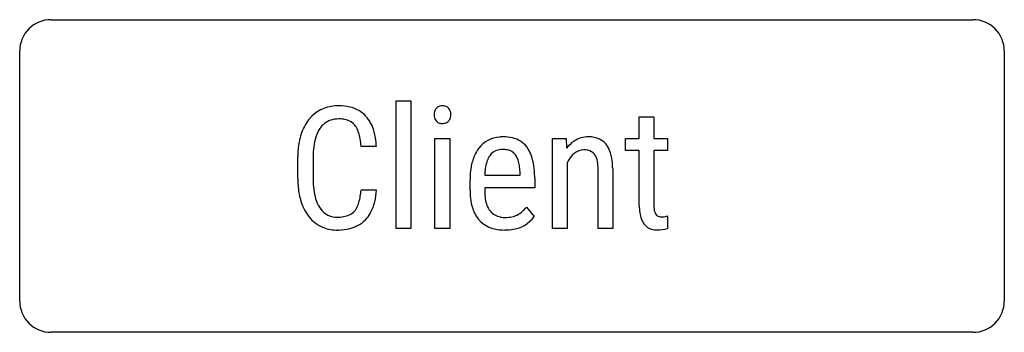
# Model space of a CAD drawing. Extents: x 0.1 to 16.8, y -5.8 to -0.5.
import ezdxf

# ---------------------------------------------------------------- set-up
doc = ezdxf.new("R2010")
doc.units = 0
doc.layers.add('DEFAULT_255_2_159', color=255, linetype='CONTINUOUS')
doc.layers.add('DEFAULT_255_2_778', color=255, linetype='CONTINUOUS')

msp = doc.modelspace()

# ---------------------------------------------------------------- linework, layer by layer
at = {"layer": 'DEFAULT_255_2_159'}
for p, q in [((6.504, -4.061), (6.504, -1.903)), ((6.504, -1.903), (6.753, -1.903)), ((6.753, -1.903), (6.753, -4.061)), ((10.622, -2.172), (10.87, -2.172)), ((10.622, -2.541), (10.622, -2.172)), ((10.87, -2.172), (10.87, -2.541)), ((7.163, -4.061), (7.163, -2.541)), ((7.163, -2.541), (7.412, -2.541)), ((7.412, -2.541), (7.412, -4.061)), ((9.151, -2.541), (9.385, -2.541)), ((9.151, -4.061), (9.151, -2.541)), ((9.385, -2.541), (9.392, -2.705)), ((10.39, -2.742), (10.39, -2.541)), ((10.39, -2.541), (10.622, -2.541)), ((10.87, -2.541), (11.099, -2.541)), ((11.099, -2.541), (11.099, -2.742)), ((6.171, -2.673), (5.911, -2.673)), ((10.622, -2.742), (10.39, -2.742)), ((10.622, -3.686), (10.622, -2.742)), ((11.099, -2.742), (10.87, -2.742)), ((10.87, -2.742), (10.87, -3.685)), ((4.841, -3.221), (4.841, -2.85)), ((5.101, -2.853), (5.101, -3.228)), ((9.399, -2.957), (9.399, -4.061)), ((8.005, -3.162), (8.604, -3.162)), ((8.604, -3.162), (8.604, -3.128)), ((9.924, -4.061), (9.924, -3.062)), ((10.171, -3.051), (10.171, -4.061)), ((7.756, -3.423), (7.756, -3.239)), ((8.853, -3.212), (8.853, -3.376)), ((5.911, -3.412), (6.171, -3.412)), ((8.853, -3.376), (8.004, -3.376)), ((8.004, -3.376), (8.004, -3.411)), ((8.711, -3.704), (8.84, -3.862)), ((11.1, -3.851), (11.097, -4.061)), ((6.753, -4.061), (6.504, -4.061)), ((7.412, -4.061), (7.163, -4.061)), ((9.399, -4.061), (9.151, -4.061)), ((10.171, -4.061), (9.924, -4.061))]:
    msp.add_line(p, q, dxfattribs=at)
for centre, radius, start, end in [((5.502, -2.592), 0.603, 93.2976, 141.7939), ((5.535, -2.822), 0.835, 89.9481, 94.6713), ((5.542, -2.779), 0.792, 76.7677, 90.4812), ((7.272, -2.101), 0.113, 102.5463, 140.8636), ((7.288, -2.164), 0.177, 89.8813, 103.2769), ((7.29, -2.224), 0.237, 90.0074, 90.3571), ((7.291, -2.164), 0.177, 76.671, 90.5038), ((7.307, -2.104), 0.115, 39.1228, 77.267), ((5.608, -2.521), 0.526, 42.6304, 77.243), ((5.537, -2.575), 0.614, 18.4006, 41.8394), ((7.338, -2.136), 0.189, 164.0989, 180.4777), ((7.351, -2.138), 0.202, 179.8354, 188.4534), ((7.303, -2.127), 0.153, 141.0709, 163.8422), ((7.271, -2.132), 0.161, 2.5398, 38.9149), ((7.244, -2.139), 0.188, 345.1734, 0.4581), ((7.227, -2.137), 0.205, 359.9761, 3.4438), ((5.598, -2.676), 0.731, 141.3012, 152.1823), ((5.514, -2.57), 0.359, 109.8342, 146.6856), ((5.531, -2.635), 0.426, 89.3135, 108.9277), ((5.536, -2.791), 0.582, 87.4568, 90.0241), ((5.546, -2.647), 0.438, 74.4512, 87.9227), ((5.591, -2.496), 0.28, 40.0337, 75.0671), ((5.583, -2.499), 0.288, 32.3549, 39.5407), ((7.3, -2.147), 0.15, 187.8064, 219.5577), ((7.267, -2.174), 0.107, 219.7325, 233.1119), ((7.274, -2.163), 0.121, 233.7535, 258.2969), ((7.288, -2.098), 0.187, 257.9356, 270.4513), ((7.29, -2.054), 0.231, 269.9775, 272.5376), ((7.294, -2.111), 0.173, 272.0757, 285.5153), ((7.312, -2.171), 0.111, 284.9015, 319.8155), ((7.284, -2.149), 0.146, 320.2165, 345.0485), ((5.762, -2.754), 0.912, 152.6235, 169.9642), ((5.669, -2.677), 0.548, 146.1971, 163.3385), ((5.467, -2.568), 0.423, 17.7952, 31.7731), ((5.164, -2.668), 0.742, 9.4448, 18.0496), ((5.241, -2.678), 0.928, 6.5073, 18.718), ((6.225, -2.841), 1.384, 169.7629, 180.3596), ((6.006, -2.782), 0.901, 163.0836, 173.4566), ((4.685, -2.751), 1.228, 3.6342, 9.5596), ((4.897, -2.725), 1.275, 2.361, 6.8473), ((8.288, -2.993), 0.479, 94.0433, 143.0981), ((8.318, -3.186), 0.674, 89.9282, 95.4265), ((8.324, -3.177), 0.665, 76.832, 90.5031), ((8.385, -2.943), 0.423, 37.9755, 77.5346), ((9.808, -3.01), 0.516, 124.381, 143.7296), ((9.755, -2.943), 0.43, 89.11, 123.6258), ((9.772, -2.937), 0.424, 65.1646, 91.4007), ((9.793, -2.861), 0.347, 20.1817, 63.0033), ((6.534, -2.847), 1.433, 173.3154, 180.2422), ((8.586, -3.16), 0.823, 156.1714, 171.0582), ((8.393, -3.078), 0.614, 142.6716, 155.8656), ((8.389, -3.037), 0.362, 145.6487, 161.05), ((8.284, -2.967), 0.237, 104.0736, 145.2774), ((8.315, -3.081), 0.355, 89.4381, 104.4132), ((8.321, -3.069), 0.343, 78.7888, 90.3605), ((8.349, -2.949), 0.22, 36.3044, 79.8524), ((8.321, -2.968), 0.254, 27.4997, 36.1005), ((8.292, -3.004), 0.533, 18.4867, 37.0684), ((9.79, -3.116), 0.421, 130.2679, 149.5909), ((9.684, -2.986), 0.252, 89.7663, 130.9743), ((9.687, -3.036), 0.303, 77.2654, 90.474), ((9.714, -2.928), 0.192, 38.6717, 78.0507), ((9.715, -2.925), 0.189, 27.8548, 38.2286), ((9.475, -2.994), 0.692, 6.2091, 21.4541), ((8.638, -3.125), 0.627, 160.7972, 170.3081), ((8.191, -3.032), 0.398, 14.8861, 27.0602), ((7.893, -3.115), 0.708, 7.5363, 15.1172), ((7.939, -3.127), 0.907, 7.9359, 18.7972), ((9.879, -3.172), 0.526, 149.262, 155.8285), ((9.624, -2.971), 0.292, 13.5173, 27.382), ((9.404, -3.026), 0.519, 5.2204, 13.7717), ((9.07, -3.059), 0.854, 359.7991, 5.3646), ((8.991, -3.059), 1.18, 0.3943, 6.7894), ((9.02, -3.232), 1.263, 170.8763, 180.3201), ((9.367, -3.222), 1.363, 176.2769, 177.4897), ((9.036, -3.196), 1.032, 170.1664, 176.5001), ((7.436, -3.177), 1.169, 2.4082, 7.6405), ((7.37, -3.211), 1.482, 1.0384, 8.1031), ((6.463, -3.222), 1.622, 179.9446, 183.8109), ((6.046, -3.258), 1.203, 183.4606, 195.5301), ((6.585, -3.234), 1.484, 179.7615, 186.5667), ((6.934, -3.227), 1.919, 0.4435, 1.2922), ((6.041, -3.299), 0.936, 186.4467, 196.3475), ((4.919, -3.36), 0.992, 346.2002, 352.6209), ((4.452, -3.295), 1.464, 352.4357, 355.4068), ((5.072, -3.363), 1.101, 346.945, 357.4264), ((8.993, -3.416), 1.237, 180.3574, 186.1242), ((9.034, -3.415), 1.03, 179.7384, 186.7266), ((5.665, -3.367), 0.806, 195.2714, 217.2435), ((5.697, -3.402), 0.577, 196.1512, 211.6628), ((5.327, -3.462), 0.571, 336.2328, 346.3919), ((5.445, -3.452), 0.717, 329.9585, 347.1563), ((8.612, -3.461), 0.853, 185.8158, 198.1401), ((8.635, -3.464), 0.628, 186.5919, 196.8831), ((8.387, -3.541), 0.368, 196.5799, 214.0468), ((5.512, -3.518), 0.358, 211.4017, 236.4292), ((5.497, -3.527), 0.343, 237.6267, 266.5535), ((5.556, -3.477), 0.39, 278.8027, 293.8336), ((5.61, -3.598), 0.257, 293.7887, 317.9825), ((5.569, -3.571), 0.306, 319.3311, 336.5748), ((5.581, -3.526), 0.562, 316.1532, 329.5442), ((8.323, -3.559), 0.547, 197.7984, 221.2387), ((8.31, -3.589), 0.277, 214.7708, 219.6294), ((8.325, -3.575), 0.298, 219.7722, 260.2418), ((8.369, -3.467), 0.413, 296.712, 311.116), ((8.265, -3.347), 0.571, 311.0132, 320.6026), ((8.181, -3.274), 0.683, 320.3419, 320.9094), ((11.441, -3.688), 0.819, 179.8479, 185.7717), ((11.181, -3.717), 0.557, 185.527, 196.7266), ((11.31, -3.686), 0.44, 179.7698, 186.2384), ((11.147, -3.705), 0.276, 186.1392, 195.2857), ((11.041, -3.734), 0.166, 195.041, 209.9872), ((11.007, -3.752), 0.128, 210.625, 212.4617), ((10.979, -3.77), 0.0949, 212.6138, 255.9656), ((5.489, -3.506), 0.583, 216.8524, 248.4164), ((5.511, -3.413), 0.458, 265.6511, 270.0448), ((5.516, -3.232), 0.639, 269.6431, 279.0243), ((5.595, -3.533), 0.547, 283.4507, 315.6792), ((8.269, -3.599), 0.481, 221.8575, 225.9104), ((8.278, -3.585), 0.497, 226.366, 257.5975), ((8.358, -3.427), 0.45, 259.2925, 270.314), ((8.363, -3.385), 0.492, 269.6901, 281.5998), ((8.385, -3.492), 0.383, 281.6642, 296.1838), ((8.413, -3.56), 0.523, 278.8162, 324.7641), ((10.989, -3.776), 0.357, 196.4705, 215.6415), ((10.899, -3.842), 0.245, 215.5857, 253.5325), ((10.997, -3.709), 0.158, 254.9816, 268.6989), ((11, -3.655), 0.212, 268.1706, 270.0146), ((10.999, -3.559), 0.308, 270.2151, 286.0521), ((10.988, -3.513), 0.356, 285.7865, 288.4474), ((5.504, -3.439), 0.651, 249.3754, 270.7063), ((5.512, -3.033), 1.056, 269.9968, 270.9644), ((5.522, -3.26), 0.83, 270.4961, 283.9279), ((8.34, -3.329), 0.761, 257.1185, 270.4746), ((8.351, -3.277), 0.812, 269.7119, 280.0713), ((10.921, -3.761), 0.328, 253.7915, 270.6034), ((10.925, -3.546), 0.543, 269.9581, 288.5131)]:
    msp.add_arc(centre, radius, start, end, dxfattribs=at)
at = {"layer": 'DEFAULT_255_2_778'}
for p, q in [((0.662, -0.529), (16.272, -0.529)), ((0.132, -5.292), (0.132, -1.058)), ((16.801, -1.058), (16.801, -5.292)), ((16.272, -5.821), (0.662, -5.821))]:
    msp.add_line(p, q, dxfattribs=at)
for centre, start, end in [((0.66, -1.057), 89.871, 180.129), ((16.273, -1.057), 359.8687, 90.1205), ((0.66, -5.293), 179.871, 270.129), ((16.273, -5.293), 269.8795, 0.1313)]:
    msp.add_arc(centre, 0.528, start, end, dxfattribs=at)

doc.saveas('drawing.dxf')
